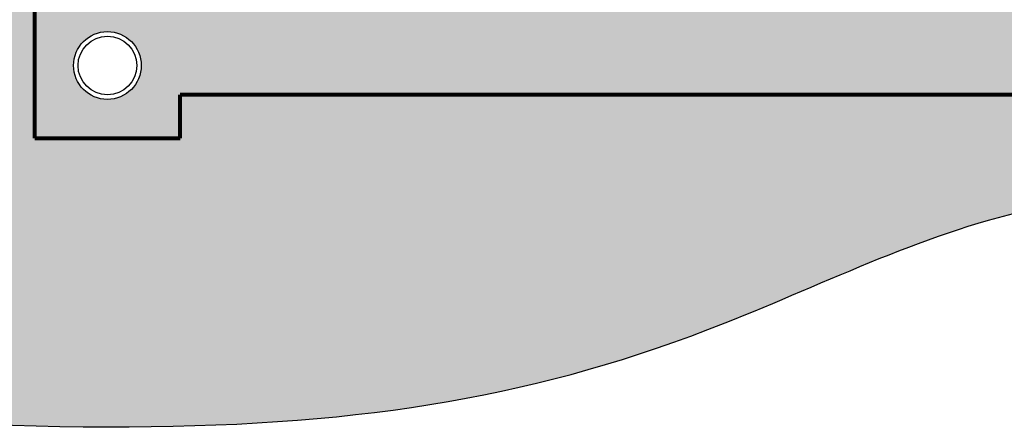
# Model space of a CAD drawing. Units: inches. Extents: x -2333 to -1234, y -126 to 733.
# Drawn here: x -1596 to -1495, y 480 to 523 of the extents above; entities that cross this region are included whole.
import ezdxf

# ---------------------------------------------------------------- set-up
doc = ezdxf.new("R2010")
doc.units = ezdxf.units.IN
doc.header["$MEASUREMENT"] = 0
for name, color, linetype, lineweight in [('0-BEDDING', 7, 'Continuous', 5), ('0-HATCH BORDERS', 7, 'Continuous', 80), ('Dimensions', 5, 'Continuous', 30)]:
    doc.layers.add(name, color=color, linetype=linetype, lineweight=lineweight)
doc.layers.add('0-EARTH', color=36, linetype='Continuous')
doc.layers.add('12 DW Profile', color=7, linetype='Continuous')

msp = doc.modelspace()

# ---------------------------------------------------------------- hatches: boundary and pattern name
at = {"layer": '0-BEDDING'}
h = msp.add_hatch(dxfattribs=at)
h.set_pattern_fill('GRAVEL', color=256, scale=5)
h.set_pattern_definition([(228.012787504, (3.6, 5), (-40.00000000000031, -45.00000000000001), [0.67268, -66.5954402353685]), (184.969740728, (3.15, 4.5), (59.99999999999987, 5.000000000000176), [1.15434, -114.27962380615]), (132.510447078, (2, 4.4), (50.00000000000058, -54.99999999999932), [0.8139400000000001, -80.5801629804985]), (267.273689006, (0.05, 3.15), (5.000000000000121, 100.0000000000001), [1.05119, -104.067790208145]), (292.833654178, (0, 2.1), (-24.99999999999994, 60.00000000000014), [1.030775, -102.0468656404415]), (357.273689006, (0.4, 1.15), (-100.0000000000001, 5.000000000000128), [1.05119, -104.067790208145]), (37.6942404667, (1.45, 1.1), (-64.99999999999999, -49.99999999999986), [1.390145, -137.62424274458]), (72.2553283749, (2.55, 1.95), (35.00000000000014, 110), [1.31244, -129.9316074840669]), (121.429565615, (2.95, 3.2), (-40.0000000000001, 64.99999999999994), [1.05475, -104.420365548645]), (175.236358309, (2.4, 4.1), (54.99999999999992, -5.00000000000019), [1.20416, -59.0038128939615]), (222.397437798, (1.2, 4.2), (-59.99999999999982, -54.99999999999986), [1.55724, -154.1668750239745]), (138.814074834, (5, 3.1), (-35.00000000000016, 30), [0.5315049999999999, -52.61922406367349]), (171.46923439, (4.600000000000001, 3.45), (64.99999999999999, -9.999999999999975), [1.011185, -100.107557080785]), (225, (3.6, 3.6), (-5.551115123125783e-16, -4.999999999999664), [0.707105, -6.3639628118655]), (203.198590514, (3.25, 4.2), (24.99999999999995, 9.999999999999877), [0.38079, -37.6980755293195]), (291.801409486, (2.9, 4.050000000000001), (-4.99999999999842, 15.00000000000051), [0.538515, -26.3873090356725]), (30.96375653209999, (3.1, 3.55), (15.00000000000026, 9.999999999999897), [0.8746449999999999, -28.28011447422649]), (161.565051177, (3.85, 4), (10.00000000000006, -4.999999999999884), [0.632455, -15.178933300842]), (16.389540334, (0, 4.050000000000001), (49.99999999999983, 15.00000000000022), [0.886, -87.714225733347]), (70.3461759419, (0.8500000000000001, 4.3), (-20.0000000000061, -55.00000000001698), [0.7433049999999999, -73.58703873659499]), (293.198590514, (3.85, 5), (-9.999999999999853, 24.99999999999996), [0.761575, -37.3172905293195]), (343.610459666, (4.149999999999999, 4.3), (-49.99999999999983, 15.00000000000022), [0.8859999999999999, -87.71422573334497]), (339.44395478, (0, 0.95), (-25.00000000000018, 10.00000000000012), [0.8543999999999999, -41.86561872658749]), (294.775140569, (0.8, 0.65), (-25.00000000000003, 55.00000000000001), [0.71589, -70.87321531638]), (66.8014094864, (3.9, 0), (9.999999999999906, 24.99999999999985), [0.761575, -37.3172905293195]), (17.3540246363, (4.2, 0.7000000000000001), (-64.99999999999989, -19.99999999999982), [0.838155, -82.97711807120001]), (69.44395478040002, (1.45, 0), (-10.00000000000004, -24.99999999999977), [0.4272, -42.29281872658749]), (101.309932474, (3.6, 0), (-4.999999999999819, 20.00000000000006), [0.25495, -25.240147567964]), (165.963756532, (3.55, 0.25), (14.99999999999979, -5.000000000000007), [1.030775, -19.5847531280885]), (186.009005957, (2.55, 0.5), (50.00000000000023, 4.999999999999916), [0.9552499999999999, -94.56961587271401]), (303.690067526, (3.1, 3.1), (-4.999999999999936, 9.999999999999929), [0.7211099999999998, -17.30664637732]), (353.157226587, (3.5, 2.5), (85.00000000000007, -10.00000000000026), [1.25897, -124.6378131201415]), (60.9453959009, (4.75, 2.35), (-19.99999999999988, -34.99999999999989), [0.51478, -50.963370704935]), (90, (5, 2.8), (-4.999999999999999, 5), [0.3, -4.699999999999999]), (120.256437164, (2.45, 0.65), (20.00000000000004, -35.00000000000004), [0.69462, -68.76759994724901]), (48.01278750420001, (2.1, 1.25), (40, 44.99999999999987), [1.34536, -65.92276023536849]), (0, (3, 2.25), (5, 5), [1.3, -3.7]), (325.3048464690001, (4.3, 2.25), (50.0000000000007, -34.99999999999913), [0.7905699999999999, -78.26637150420999]), (254.054604099, (4.95, 1.8), (-5.000000000000188, -20.00000000000002), [0.72801, -35.6725394464025]), (207.645975364, (4.75, 1.1), (-94.99999999999974, -50.00000000000024), [1.185325, -117.347370911297]), (175.42607874, (3.7, 0.55), (-64.99999999999977, 5.000000000000007), [1.253995, -124.1453670398445])])
edge = h.paths.add_edge_path()
edge.add_arc((-1587.307394765842, 517.8464088956135), 3.035000000000082, 0, 360)
edge = h.paths.add_edge_path()
edge.add_arc((-1587.307394765842, 517.8464088956135), 3.5, 0, 360)
edge = h.paths.add_edge_path()
edge.add_arc((-1587.307394765842, 517.8464088956135), 3.035000000000082, 0, 360)
h.paths.add_polyline_path([(-1579.807394765842, 514.8114088956136), (-1412.717807322094, 514.8114088956135), (-1412.709176330088, 514.8465651456135), (-1412.700564460574, 514.8817213956135), (-1412.691971758301, 514.9168776456135), (-1412.683398268021, 514.9520338956135), (-1412.674844034484, 514.9871901456135), (-1412.666309102441, 515.0223463956135), (-1412.657793516642, 515.0575026456135), (-1412.649297321838, 515.0926588956135), (-1412.640820562779, 515.1278151456135), (-1412.632363284217, 515.1629713956135), (-1412.623925530901, 515.1981276456135), (-1412.615507347582, 515.2332838956135), (-1412.607108779011, 515.2684401456135), (-1412.598729869938, 515.3035963956135), (-1412.590370665115, 515.3387526456135), (-1412.582031209291, 515.3739088956135), (-1412.573711547218, 515.4090651456135), (-1412.565411723645, 515.4442213956135), (-1412.557131783324, 515.4793776456135), (-1412.548871771005, 515.5145338956135), (-1412.540631731438, 515.5496901456135), (-1412.532411709375, 515.5848463956135), (-1412.524211749565, 515.6200026456135), (-1412.51603189676, 515.6551588956135), (-1412.50787219571, 515.6903151456135), (-1412.499732691165, 515.7254713956135), (-1412.491613427877, 515.7606276456135), (-1412.483514450596, 515.7957838956135), (-1412.475435804072, 515.8309401456135), (-1412.467377533056, 515.8660963956135), (-1412.459339682298, 515.9012526456135), (-1412.45132229655, 515.9364088956135), (-1412.443325420562, 515.9715651456135), (-1412.435349099084, 516.0067213956135), (-1412.427393376867, 516.0418776456135), (-1412.419458298661, 516.0770338956135), (-1412.411543909218, 516.1121901456135), (-1412.403650253287, 516.1473463956135), (-1412.395777375621, 516.1825026456135), (-1412.387925320967, 516.2176588956135), (-1412.380094134079, 516.2528151456135), (-1412.372283859706, 516.2879713956135), (-1412.364494542598, 516.3231276456135), (-1412.356726227507, 516.3582838956135), (-1412.348978959183, 516.3934401456135), (-1412.341252782376, 516.4285963956135), (-1412.333547741838, 516.4637526456135), (-1412.325863882318, 516.4989088956135), (-1412.318201248568, 516.5340651456135), (-1412.310559885338, 516.5692213956135), (-1412.302939837378, 516.6043776456135), (-1412.295341149439, 516.6395338956135), (-1412.287763866272, 516.6746901456135), (-1412.280208032628, 516.7098463956135), (-1412.272673693256, 516.7450026456135), (-1412.265160892908, 516.7801588956135), (-1412.257669676334, 516.8153151456135), (-1412.250200088285, 516.8504713956135), (-1412.242752173512, 516.8856276456135), (-1412.235325976764, 516.9207838956135), (-1412.227921542793, 516.9559401456135), (-1412.220538916348, 516.9910963956135), (-1412.213178142182, 517.0262526456135), (-1412.205839265044, 517.0614088956135), (-1412.198522329685, 517.0965651456135), (-1412.191227380855, 517.1317213956135), (-1412.183954463306, 517.1668776456135), (-1412.176703621787, 517.2020338956135), (-1412.169474901049, 517.2371901456135), (-1412.162268345844, 517.2723463956135), (-1412.155084000921, 517.3075026456135), (-1412.147921911031, 517.3426588956135), (-1412.140782120925, 517.3778151456135), (-1412.133664675353, 517.4129713956135), (-1412.126569619066, 517.4481276456135), (-1412.119496996814, 517.4832838956135), (-1412.112446853349, 517.5184401456135), (-1412.10541923342, 517.5535963956135), (-1412.098414181779, 517.5887526456135), (-1412.091431743175, 517.6239088956135), (-1412.08447196236, 517.6590651456135), (-1412.077534884084, 517.6942213956135), (-1412.070620553098, 517.7293776456135), (-1412.063729014152, 517.7645338956135), (-1412.056860311997, 517.7996901456135), (-1412.050014491384, 517.8348463956135), (-1412.043191597062, 517.8700026456135), (-1412.036391673783, 517.9051588956135), (-1412.029614766298, 517.9403151456135), (-1412.022860919356, 517.9754713956135), (-1412.016130177709, 518.0106276456135), (-1412.009422586107, 518.0457838956135), (-1412.0027381893, 518.0809401456135), (-1411.99607703204, 518.1160963956135), (-1411.989439159077, 518.1512526456135), (-1411.982824615161, 518.1864088956135), (-1411.976233445043, 518.2215651456135), (-1411.969665693474, 518.2567213956135), (-1411.963121405204, 518.2918776456135), (-1411.956600624984, 518.3270338956135), (-1411.950103397564, 518.3621901456135), (-1411.943629767695, 518.3973463956135), (-1411.937179780129, 518.4325026456135), (-1411.930753479614, 518.4676588956135), (-1411.924350910902, 518.5028151456135), (-1411.917972118744, 518.5379713956135), (-1411.911617147889, 518.5731276456135), (-1411.905286043089, 518.6082838956135), (-1411.898978849095, 518.6434401456135), (-1411.892695610656, 518.6785963956135), (-1411.886436372524, 518.7137526456135), (-1411.880201179448, 518.7489088956135), (-1411.873990076181, 518.7840651456135), (-1411.867803107471, 518.8192213956135), (-1411.861640318071, 518.8543776456135), (-1411.855501752729, 518.8895338956135), (-1411.849387456198, 518.9246901456135), (-1411.843297473227, 518.9598463956135), (-1411.837231848568, 518.9950026456135), (-1411.831190626971, 519.0301588956135), (-1411.825173853185, 519.0653151456135), (-1411.819181571963, 519.1004713956135), (-1411.813213828055, 519.1356276456135), (-1411.80727066621, 519.1707838956135), (-1411.80135213118, 519.2059401456135), (-1411.795458267716, 519.2410963956135), (-1411.789589120568, 519.2762526456135), (-1411.783744734486, 519.3114088956135), (-1411.777925154222, 519.3465651456135), (-1411.772130424525, 519.3817213956135), (-1411.766360590147, 519.4168776456135), (-1411.760615695837, 519.4520338956135), (-1411.754895786348, 519.4871901456135), (-1411.749200906428, 519.5223463956135), (-1411.743531100829, 519.5575026456135), (-1411.737886414302, 519.5926588956135), (-1411.732266891596, 519.6278151456135), (-1411.726672577463, 519.6629713956135), (-1411.721103516654, 519.6981276456135), (-1411.715559753917, 519.7332838956135), (-1411.710041334006, 519.7684401456135), (-1411.704548301669, 519.8035963956135), (-1411.699080701658, 519.8387526456135), (-1411.693638578723, 519.8739088956135), (-1411.688221977615, 519.9090651456135), (-1411.682830943084, 519.9442213956135), (-1411.677465519881, 519.9793776456135), (-1411.672125752756, 520.0145338956135), (-1411.666811686461, 520.0496901456135), (-1411.661523365745, 520.0848463956135), (-1411.65626083536, 520.1200026456135), (-1411.651024140056, 520.1551588956135), (-1411.645813324583, 520.1903151456135), (-1411.640628433692, 520.2254713956135), (-1411.635469512134, 520.2606276456135), (-1411.63033660466, 520.2957838956135), (-1411.625229756019, 520.3309401456135), (-1411.620149010963, 520.3660963956135), (-1411.615094414242, 520.4012526456135), (-1411.610066010606, 520.4364088956135), (-1411.605063844807, 520.4715651456135), (-1411.600087961595, 520.5067213956135), (-1411.59513840572, 520.5418776456135), (-1411.590215221934, 520.5770338956135), (-1411.585318454986, 520.6121901456135), (-1411.580448149627, 520.6473463956135), (-1411.575604350609, 520.6825026456135), (-1411.57078710268, 520.7176588956135), (-1411.565996450593, 520.7528151456135), (-1411.561232439098, 520.7879713956135), (-1411.556495112945, 520.8231276456135), (-1411.551784516885, 520.8582838956135), (-1411.547100695668, 520.8934401456135), (-1411.542443694045, 520.9285963956135), (-1411.537813556767, 520.9637526456135), (-1411.533210328585, 520.9989088956135), (-1411.528634054248, 521.0340651456135), (-1411.524084778507, 521.0692213956135), (-1411.519562546114, 521.1043776456135), (-1411.515067401818, 521.1395338956135), (-1411.510599390371, 521.1746901456135), (-1411.506158556522, 521.2098463956135), (-1411.501744945023, 521.2450026456135), (-1411.497358600624, 521.2801588956135), (-1411.492999568076, 521.3153151456135), (-1411.488667892129, 521.3504713956135), (-1411.484363617534, 521.3856276456135), (-1411.480086789041, 521.4207838956135), (-1411.475837451401, 521.4559401456135), (-1411.471615649365, 521.4910963956135), (-1411.467421427683, 521.5262526456135), (-1411.463254831106, 521.5614088956135), (-1411.459115904384, 521.5965651456135), (-1411.455004692269, 521.6317213956135), (-1411.45092123951, 521.6668776456135), (-1411.446865590858, 521.7020338956135), (-1411.442837791064, 521.7371901456135), (-1411.438837884879, 521.7723463956135), (-1411.434865917052, 521.8075026456135), (-1411.430921932335, 521.8426588956135), (-1411.427005975479, 521.8778151456135), (-1411.423118091233, 521.9129713956135), (-1411.419258324348, 521.9481276456135), (-1411.415426719576, 521.9832838956135), (-1411.411623321666, 522.0184401456135), (-1411.40784817537, 522.0535963956135), (-1411.404101325437, 522.0887526456135), (-1411.400382816619, 522.1239088956135), (-1411.396692693665, 522.1590651456135), (-1411.393031001327, 522.1942213956135), (-1411.389397784356, 522.2293776456135), (-1411.385793087501, 522.2645338956135), (-1411.382216955514, 522.2996901456135), (-1411.378669433144, 522.3348463956135), (-1411.375150565143, 522.3700026456135), (-1411.371660396262, 522.4051588956135), (-1411.36819897125, 522.4403151456135), (-1411.364766334859, 522.4754713956135), (-1411.361362531838, 522.5106276456135), (-1411.357987606939, 522.5457838956135), (-1411.354641604912, 522.5809401456135), (-1411.351324570508, 522.6160963956135), (-1411.348036548478, 522.6512526456135), (-1411.344777583571, 522.6864088956135), (-1411.341547720539, 522.7215651456135), (-1411.338347004132, 522.7567213956135), (-1411.335175479101, 522.7918776456135), (-1411.332033190196, 522.8270338956135), (-1411.328920182168, 522.8621901456135), (-1411.325836499768, 522.8973463956135), (-1411.322782187745, 522.9325026456135), (-1411.319757290852, 522.9676588956135), (-1411.316761853838, 523.0028151456135), (-1411.313795921454, 523.0379713956135), (-1411.31085953845, 523.0731276456135), (-1411.307952749578, 523.1082838956135), (-1411.305075599587, 523.1434401456135), (-1411.302228133228, 523.1785963956135), (-1411.299410395253, 523.2137526456135), (-1411.296622430411, 523.2489088956135), (-1411.293864283453, 523.2840651456135), (-1411.29113599913, 523.3192213956135), (-1411.288437622192, 523.3543776456135), (-1411.28576919739, 523.3895338956135), (-1411.283130769475, 523.4246901456135), (-1411.280522383197, 523.4598463956135), (-1411.277944083306, 523.4950026456135), (-1411.275395914554, 523.5301588956135), (-1411.272877921691, 523.5653151456135), (-1411.270390149467, 523.6004713956135), (-1411.267932642633, 523.6356276456135), (-1411.26550544594, 523.6707838956135), (-1411.263108604138, 523.7059401456135), (-1411.260742161979, 523.7410963956135), (-1411.258406164211, 523.7762526456135), (-1411.256100655587, 523.8114088956136), (-1594.807394765842, 523.8114088956136), (-1594.807394765842, 510.3464088956135), (-1579.807394765842, 510.3464088956135)])
at = {"layer": '0-EARTH'}
h = msp.add_hatch(dxfattribs=at)
h.set_pattern_fill('EARTH', color=256, scale=15, angle=45)
h.set_pattern_definition([(45, (0, 0), (4.440892098500626e-16, 5.303300858899107), [3.75, -3.75]), (45, (-0.9943689110435824, 0.9943689110435825), (4.440892098500626e-16, 5.303300858899107), [3.75, -3.75]), (45, (-1.988737822087165, 1.988737822087165), (4.440892098500626e-16, 5.303300858899107), [3.75, -3.75]), (135, (-1.988737822087165, 2.651650429449553), (-5.303300858899106, 4.440892098500626e-16), [3.75, -3.75]), (135, (-0.994368911043582, 3.646019340493136), (-5.303300858899106, 4.440892098500626e-16), [3.75, -3.75]), (135, (4.440892098500626e-16, 4.640388251536718), (-5.303300858899106, 4.440892098500626e-16), [3.75, -3.75])])
h.paths.add_polyline_path([(-1607.786751937687, 592.9514085049549), (-1607.828041990266, 592.7922871868504), (-1607.553986700865, 592.2810571895163), (-1607.678001752676, 591.983200781492), (-1608.145871172169, 591.8892279625053), (-1608.924026210236, 591.9712270235196), (-1609.97889811777, 592.2012862554981), (-1611.276918145666, 592.5514939494049), (-1612.784517544816, 592.9939383962023), (-1614.468127566114, 593.5007078868546), (-1616.294179460453, 594.0438907123248), (-1618.229104478726, 594.5955751635763), (-1620.239333871827, 595.1278495315725), (-1622.291298890648, 595.6128021072766), (-1624.351430786083, 596.0225211816521), (-1626.386160809026, 596.3290950456625), (-1628.36192021037, 596.504611990271), (-1630.245228653122, 596.5212594667041), (-1632.013849024606, 596.3638349748463), (-1633.667679872807, 596.0419626790956), (-1635.209205316364, 595.5681666390076), (-1636.640909473916, 594.9549709141368), (-1637.9652764641, 594.2148995640387), (-1639.184790405554, 593.3604766482679), (-1640.301935416918, 592.4042262263797), (-1641.31919561683, 591.3586723579291), (-1642.239055123927, 590.236339102471), (-1643.063998056849, 589.0497505195605), (-1643.796508534233, 587.8114306687525), (-1644.439070674719, 586.5339036096021), (-1644.994168596944, 585.2296934016645), (-1645.464287601822, 583.9113148251536), (-1645.852330756161, 582.5880037361195), (-1646.162232912534, 581.2608978013377), (-1646.398085415951, 579.9299064235342), (-1646.563979611421, 578.5949390054341), (-1646.664006843952, 577.2559049497628), (-1646.702258458553, 575.9127136592457), (-1646.682825800234, 574.5652745366081), (-1646.609800214005, 573.2134969845757), (-1646.487273044872, 571.8572904058735), (-1646.319335637847, 570.4965642032272), (-1646.110079337938, 569.131227779362), (-1645.863595490154, 567.7611905370034), (-1645.583975439504, 566.3863618788766), (-1645.275310530997, 565.0066512077073), (-1644.941692109642, 563.6219679262205), (-1644.587211520448, 562.2322214371418), (-1644.215960108425, 560.8373211431966), (-1643.832029218581, 559.4371764471103), (-1643.439510195926, 558.0316967516083), (-1643.042494385468, 556.6207914594158), (-1642.645073132217, 555.2043699732583), (-1642.251337781181, 553.7823416958612), (-1641.86537967737, 552.35461602995), (-1641.491290165793, 550.9211023782498), (-1641.133160591458, 549.4817101434861), (-1640.795082299376, 548.0363487283845), (-1640.481146634554, 546.5849275356701), (-1640.195444942002, 545.1273559680685), (-1639.94206856673, 543.6635434283049), (-1639.725108853745, 542.1933993191049), (-1639.548657148058, 540.7168330431937), (-1639.416804794677, 539.2337540032968), (-1639.333643138611, 537.7440716021396), (-1639.30326352487, 536.2476952424473), (-1639.329757298462, 534.7445343269453), (-1639.416458936054, 533.2346477962963), (-1639.560525201892, 531.719315150036), (-1639.756097736132, 530.200411599545), (-1639.997297805209, 528.6798163815326), (-1640.278246675561, 527.1594087327082), (-1640.593065613625, 525.6410678897809), (-1640.935875885838, 524.1266730894603), (-1641.300798758637, 522.6181035684554), (-1641.681955498458, 521.1172385634754), (-1642.073467371738, 519.62595731123), (-1642.469455644916, 518.1461390484284), (-1642.864041584426, 516.6796630117796), (-1643.251346456706, 515.228408437993), (-1643.625491528193, 513.794254563778), (-1643.980598065325, 512.379080625844), (-1644.310787334536, 510.9847658609), (-1644.610180602266, 509.6131895056555), (-1644.87289913495, 508.2662307968195), (-1645.093064199026, 506.9457689711018), (-1645.26479706093, 505.6536832652113), (-1645.382218987099, 504.3918529158573), (-1645.43945124397, 503.1621571597493), (-1645.430615097981, 501.9664752335964), (-1645.349831815567, 500.806686374108), (-1645.191222663166, 499.6846698179933), (-1644.949230523992, 498.6022044409829), (-1644.622830238116, 497.5596549151445), (-1644.214347293713, 496.556340337977), (-1643.726185758493, 495.5915552861238), (-1643.160749700169, 494.6645943362277), (-1642.52044318645, 493.7747520649319), (-1641.807670285046, 492.9213230488796), (-1641.024835063667, 492.1036018647136), (-1640.174341590024, 491.3208830890773), (-1639.258593931827, 490.5724612986136), (-1638.279996156787, 489.8576310699655), (-1637.240952332612, 489.1756869797763), (-1636.143866527015, 488.5259236046891), (-1634.991142807705, 487.9076355213466), (-1633.785185242392, 487.3201173063921), (-1632.528397898787, 486.7626635364689), (-1631.2231848446, 486.2345687882199), (-1629.871950147541, 485.7351276382881), (-1628.477097875321, 485.2636346633165), (-1627.041032095649, 484.8193844399484), (-1625.566156876237, 484.401671544827), (-1624.054876284794, 484.0097905545949), (-1622.50959438903, 483.6430360458955), (-1620.932715256657, 483.3007025953719), (-1619.326642955384, 482.9820847796672), (-1617.69378155292, 482.6864771754243), (-1616.036535116978, 482.4131743592864), (-1614.357307715267, 482.1614709078965), (-1612.658503415497, 481.9306613978978), (-1610.942526285379, 481.7200404059332), (-1609.211780392623, 481.5289025086461), (-1607.468669804938, 481.3565422826791), (-1605.715598590036, 481.2022543046756), (-1603.954970815627, 481.0653331512788), (-1602.189190549421, 480.9450733991315), (-1600.420661859128, 480.8407696248769), (-1598.651788812458, 480.751716405158), (-1596.884975477122, 480.677208316618), (-1595.122625920831, 480.6165399358999), (-1593.367144211293, 480.5690058396468), (-1591.620934416221, 480.5339006045018), (-1589.886400603323, 480.510518807108), (-1588.16594684031, 480.4981550241084), (-1586.461977194893, 480.496103832146), (-1584.776893016789, 480.503660552766), (-1583.112305855891, 480.5203369625746), (-1581.467946474783, 480.546160292755), (-1579.84327168866, 480.5812328533852), (-1578.237738312721, 480.6256569545434), (-1576.650803162163, 480.6795349063077), (-1575.081923052181, 480.742969018756), (-1573.530554797975, 480.8160616019666), (-1571.996155214742, 480.8989149660175), (-1570.478181117677, 480.9916314209867), (-1568.97608932198, 481.0943132769526), (-1567.489336642846, 481.207062843993), (-1566.017379895472, 481.3299824321862), (-1564.559675895058, 481.4631743516101), (-1563.115681456798, 481.6067409123431), (-1561.684853395891, 481.7607844244629), (-1560.266648527534, 481.9254071980479), (-1558.860523666924, 482.1007115431762), (-1557.465935629258, 482.2867997699257), (-1556.082341229733, 482.4837741883746), (-1554.709197283547, 482.6917371086011), (-1553.345960605898, 482.9107908406831), (-1551.992088011981, 483.1410376946989), (-1550.647036316994, 483.3825799807265), (-1549.310262336134, 483.635520008844), (-1547.9812228846, 483.8999600891294), (-1546.659374777587, 484.176002531661), (-1545.344174830293, 484.4637496465168), (-1544.035079857915, 484.7633037437748), (-1542.731546675651, 485.0747671335133), (-1541.433032098698, 485.3982421258102), (-1540.138992942252, 485.7338310307438), (-1538.848886021512, 486.081636158392), (-1537.562168151673, 486.441759818833), (-1536.278296147934, 486.8143043221449), (-1534.996726825493, 487.1993719784058), (-1533.716916999544, 487.5970650976938), (-1532.438323485287, 488.0074859900869), (-1531.160403097918, 488.4307369656634), (-1529.882612652635, 488.8669203345012), (-1528.604408964634, 489.3161384066785), (-1527.325248849113, 489.7784934922735), (-1526.04458912127, 490.2540879013639), (-1524.761886596301, 490.7430239440283), (-1523.476598089972, 491.2454039281025), (-1522.188269160239, 491.7609809313705), (-1520.896780737678, 492.2881882286759), (-1519.602092964608, 492.8251473702783), (-1518.304165983352, 493.3699799064366), (-1517.002959936228, 493.9208073874107), (-1515.698434965557, 494.4757513634597), (-1514.39055121366, 495.032933384843), (-1513.079268822858, 495.59047500182), (-1511.764547935469, 496.1464977646501), (-1510.446348693815, 496.6991232235924), (-1509.124631240216, 497.2464729289067), (-1507.799355716993, 497.786668430852), (-1506.470482266465, 498.3178312796879), (-1505.137971030953, 498.8380830256737), (-1503.801782152778, 499.3455452190686), (-1502.46187577426, 499.8383394101322), (-1501.118212037718, 500.3145871491238), (-1499.770751085475, 500.7724099863027), (-1498.419453059849, 501.2099294719284), (-1497.064278103162, 501.6252671562601), (-1495.705186357732, 502.0165445895572), (-1494.342137965882, 502.3818833220793), (-1492.975093069932, 502.7194049040854), (-1491.6040118122, 503.0272308858351), (-1490.228862174814, 503.3036080620981), (-1488.849719551717, 503.5484991811261), (-1487.466737237258, 503.7631114861551), (-1486.080070271709, 503.9486801123825), (-1484.689873695345, 504.1064401950055), (-1483.296302548437, 504.2376268692211), (-1481.899511871261, 504.3434752702267), (-1480.49965670409, 504.4252205332197), (-1479.096892087196, 504.4840977933971), (-1477.691373060854, 504.5213421859562), (-1476.283254665335, 504.5381888460944), (-1474.872691940916, 504.5358729090088), (-1473.459839927867, 504.5156295098965), (-1472.044853666463, 504.4786937839551), (-1470.627888196977, 504.4263008663816), (-1469.209098559683, 504.3596858923733), (-1467.788639794854, 504.2800839971275), (-1466.366666942763, 504.1887303158413), (-1464.943335043684, 504.0868599837121), (-1463.518799137891, 503.975708135937), (-1462.093214265656, 503.8565099077134), (-1460.666735467253, 503.7305004342385), (-1459.239517782955, 503.5989148507094), (-1457.811716253036, 503.4629882923235), (-1456.383485917769, 503.3239558942779), (-1454.954981817428, 503.18305279177), (-1453.526358992285, 503.041514119997), (-1452.097772482616, 502.9005750141561), (-1450.669377328692, 502.7614706094447), (-1449.241328570787, 502.6254360410596), (-1447.813781249175, 502.4937064441987), (-1446.386890404128, 502.3675169540587), (-1444.960811075921, 502.2481027058371), (-1443.535698304827, 502.1366988347311), (-1442.111707131119, 502.0345404759378), (-1440.688992595071, 501.9428627646547), (-1439.267709736955, 501.8629008360789), (-1437.848002339356, 501.7958253046398), (-1436.429870031224, 501.7419806025933), (-1435.013212716853, 501.7011396140933), (-1433.597928308561, 501.6730638067652), (-1432.183914718667, 501.6575146482344), (-1430.77106985949, 501.6542536061261), (-1429.359291643348, 501.6630421480658), (-1427.948477982559, 501.6836417416786), (-1426.538526789443, 501.7158138545904), (-1425.129335976317, 501.759319954426), (-1423.720803455501, 501.8139215088112), (-1422.312827139312, 501.8793799853711), (-1420.90530494007, 501.9554568517311), (-1419.498134770094, 502.0419135755167), (-1418.091214541701, 502.1385116243531), (-1416.68444216721, 502.2450124658659), (-1416.666850902443, 502.2940999519196), (-1416.649265767839, 502.3431874379733), (-1416.631686885216, 502.392274924027), (-1416.614114376389, 502.4413624100808), (-1416.596548363174, 502.4904498961344), (-1416.578988967387, 502.5395373821881), (-1416.561436310843, 502.5886248682417), (-1416.543890515357, 502.6377123542955), (-1416.526351702748, 502.6867998403492), (-1416.508819994829, 502.7358873264029), (-1416.491295513416, 502.7849748124567), (-1416.473778380326, 502.8340622985104), (-1416.456268717373, 502.8831497845641), (-1416.438766646375, 502.9322372706178), (-1416.421272289146, 502.9813247566714), (-1416.403785767503, 503.0304122427251), (-1416.386307203261, 503.0794997287788), (-1416.368836718236, 503.1285872148325), (-1416.351374434245, 503.1776747008862), (-1416.333920473101, 503.2267621869399), (-1416.316474956622, 503.2758496729937), (-1416.299038006624, 503.3249371590474), (-1416.281609744921, 503.374024645101), (-1416.264190293331, 503.4231121311548), (-1416.246779773667, 503.4721996172084), (-1416.229378307748, 503.5212871032622), (-1416.211986017387, 503.5703745893158), (-1416.194603024401, 503.6194620753695), (-1416.177229450606, 503.6685495614233), (-1416.159865417817, 503.717637047477), (-1416.142511047851, 503.7667245335307), (-1416.125166462523, 503.8158120195843), (-1416.107831783649, 503.864899505638), (-1416.090507133044, 503.9139869916918), (-1416.073192632526, 503.9630744777455), (-1416.055888403908, 504.0121619637991), (-1416.038594569007, 504.0612494498529), (-1416.021311249639, 504.1103369359066), (-1416.00403856762, 504.1594244219603), (-1415.986776644766, 504.208511908014), (-1415.969525602891, 504.2575993940677), (-1415.952285563812, 504.3066868801214), (-1415.935056649345, 504.3557743661751), (-1415.917838981306, 504.4048618522288), (-1415.90063268151, 504.4539493382826), (-1415.883437871773, 504.5030368243362), (-1415.866254673911, 504.55212431039), (-1415.84908320974, 504.6012117964436), (-1415.831923601075, 504.6502992824974), (-1415.814775969733, 504.6993867685511), (-1415.797640437529, 504.7484742546047), (-1415.780517126279, 504.7975617406585), (-1415.763406157798, 504.8466492267121), (-1415.746307653903, 504.8957367127658), (-1415.729221736408, 504.9448241988196), (-1415.712148527131, 504.9939116848732), (-1415.695088147887, 505.042999170927), (-1415.678040720492, 505.0920866569807), (-1415.66100636676, 505.1411741430344), (-1415.64398520851, 505.1902616290881), (-1415.626977367554, 505.2393491151417), (-1415.609982965711, 505.2884366011955), (-1415.593002124795, 505.3375240872492), (-1415.576034966623, 505.386611573303), (-1415.55908161301, 505.4356990593566), (-1415.542142185771, 505.4847865454103), (-1415.525216806724, 505.5338740314641), (-1415.508305597682, 505.5829615175177), (-1415.491408680464, 505.6320490035714), (-1415.474526176883, 505.681136489625), (-1415.457658208756, 505.7302239756788), (-1415.440804897898, 505.7793114617325), (-1415.423966366126, 505.8283989477862), (-1415.407142735256, 505.8774864338399), (-1415.390334127102, 505.9265739198936), (-1415.373540663481, 505.9756614059473), (-1415.356762466209, 506.024748892001), (-1415.339999657101, 506.0738363780547), (-1415.323252357974, 506.1229238641084), (-1415.306520690642, 506.1720113501621), (-1415.289804776922, 506.2210988362158), (-1415.273104738629, 506.2701863222695), (-1415.25642069758, 506.3192738083233), (-1415.23975277559, 506.368361294377), (-1415.223101094474, 506.4174487804306), (-1415.20646577605, 506.4665362664844), (-1415.189846942132, 506.515623752538), (-1415.173244714536, 506.5647112385918), (-1415.156659215078, 506.6137987246454), (-1415.140090565574, 506.6628862106991), (-1415.12353888784, 506.7119736967528), (-1415.107004303691, 506.7610611828065), (-1415.090486934943, 506.8101486688603), (-1415.073986903413, 506.859236154914), (-1415.057504330915, 506.9083236409676), (-1415.041039339265, 506.9574111270213), (-1415.02459205028, 507.006498613075), (-1415.008162585776, 507.0555860991286), (-1414.991751067567, 507.1046735851825), (-1414.975357617469, 507.1537610712361), (-1414.9589823573, 507.2028485572897), (-1414.942625408873, 507.2519360433436), (-1414.926286894006, 507.3010235293972), (-1414.909966934513, 507.3501110154509), (-1414.893665652211, 507.3991985015045), (-1414.877383168916, 507.4482859875583), (-1414.861119606443, 507.4973734736119), (-1414.844875086608, 507.5464609596656), (-1414.828649731227, 507.5955484457194), (-1414.812443662115, 507.6446359317731), (-1414.796257001089, 507.6937234178267), (-1414.780089869964, 507.7428109038805), (-1414.763942390556, 507.7918983899343), (-1414.74781468468, 507.8409858759879), (-1414.731706874154, 507.8900733620416), (-1414.715619080791, 507.9391608480954), (-1414.699551426409, 507.988248334149), (-1414.683504032822, 508.0373358202027), (-1414.667477021848, 508.0864233062564), (-1414.6514705153, 508.1355107923101), (-1414.635484634996, 508.1845982783638), (-1414.619519502752, 508.2336857644175), (-1414.603575240381, 508.2827732504712), (-1414.587651969702, 508.331860736525), (-1414.57174981253, 508.3809482225786), (-1414.555868890679, 508.4300357086323), (-1414.540009325966, 508.4791231946861), (-1414.524171240207, 508.5282106807397), (-1414.508354755218, 508.5772981667934), (-1414.492559992814, 508.6263856528471), (-1414.476787074811, 508.6754731389008), (-1414.461036123025, 508.7245606249545), (-1414.445307259271, 508.7736481110082), (-1414.429600605367, 508.8227355970619), (-1414.413916283127, 508.8718230831157), (-1414.398254414367, 508.9209105691694), (-1414.382615120902, 508.9699980552231), (-1414.36699852455, 509.0190855412767), (-1414.351404747125, 509.0681730273304), (-1414.335833910443, 509.1172605133841), (-1414.32028613632, 509.1663479994378), (-1414.304761546572, 509.2154354854916), (-1414.289260263015, 509.2645229715453), (-1414.273782407464, 509.313610457599), (-1414.258328101735, 509.3626979436526), (-1414.242897467644, 509.4117854297064), (-1414.227490627007, 509.4608729157601), (-1414.21210770164, 509.5099604018138), (-1414.196748813358, 509.5590478878675), (-1414.181414083977, 509.6081353739211), (-1414.166103635313, 509.6572228599749), (-1414.150817589182, 509.7063103460285), (-1414.135556067399, 509.7553978320823), (-1414.12031919178, 509.804485318136), (-1414.105107084142, 509.8535728041898), (-1414.0899198663, 509.9026602902434), (-1414.074757660069, 509.9517477762971), (-1414.059620587265, 510.0008352623508), (-1414.044508769705, 510.0499227484046), (-1414.029422329204, 510.0990102344583), (-1414.014361387578, 510.1480977205119), (-1413.999326066642, 510.1971852065656), (-1413.984316488213, 510.2462726926193), (-1413.969332774106, 510.295360178673), (-1413.954375046136, 510.3444476647267), (-1413.939443426121, 510.3935351507804), (-1413.924538035875, 510.4426226368341), (-1413.909658997215, 510.4917101228878), (-1413.894806431955, 510.5407976089415), (-1413.879980461913, 510.5898850949952), (-1413.865181208903, 510.638972581049), (-1413.850408794742, 510.6880600671026), (-1413.835663341245, 510.7371475531563), (-1413.820944970228, 510.78623503921), (-1413.806253803507, 510.8353225252638), (-1413.791589962897, 510.8844100113174), (-1413.776953570215, 510.9334974973711), (-1413.762344747277, 510.9825849834248), (-1413.747763615897, 511.0316724694786), (-1413.733210297892, 511.0807599555324), (-1413.718684915078, 511.129847441586), (-1413.704187589269, 511.1789349276397), (-1413.689718442284, 511.2280224136933), (-1413.675277595936, 511.277109899747), (-1413.660865172042, 511.3261973858007), (-1413.646481292417, 511.3752848718544), (-1413.632126078878, 511.4243723579082), (-1413.617799653239, 511.4734598439619), (-1413.603502137318, 511.5225473300156), (-1413.58923365293, 511.5716348160694), (-1413.574994321889, 511.6207223021229), (-1413.560784266013, 511.6698097881766), (-1413.546603607118, 511.7188972742305), (-1413.532452467018, 511.767984760284), (-1413.518330967529, 511.8170722463378), (-1413.504239230468, 511.8661597323915), (-1413.49017737765, 511.9152472184452), (-1413.476145530892, 511.9643347044989), (-1413.462143812008, 512.0134221905525), (-1413.448172342814, 512.0625096766064), (-1413.434231245127, 512.1115971626599), (-1413.420320640762, 512.1606846487136), (-1413.406440651535, 512.2097721347675), (-1413.392591399262, 512.258859620821), (-1413.378773005758, 512.3079471068747), (-1413.364985592839, 512.3570345929285), (-1413.351229282322, 512.4061220789822), (-1413.337504196021, 512.455209565036), (-1413.323810455754, 512.5042970510897), (-1413.310148183334, 512.5533845371433), (-1413.296517500579, 512.6024720231969), (-1413.282918529304, 512.6515595092507), (-1413.269351391325, 512.7006469953044), (-1413.255816208457, 512.749734481358), (-1413.242313102516, 512.7988219674118), (-1413.228842195319, 512.8479094534655), (-1413.215403608681, 512.8969969395192), (-1413.201997464418, 512.946084425573), (-1413.188623884345, 512.9951719116267), (-1413.175282990278, 513.0442593976804), (-1413.161974904034, 513.0933468837341), (-1413.148699747427, 513.1424343697877), (-1413.135457642275, 513.1915218558413), (-1413.122248710391, 513.2406093418952), (-1413.109073073593, 513.2896968279488), (-1413.095930853696, 513.3387843140025), (-1413.082822172516, 513.3878718000562), (-1413.069747151869, 513.43695928611), (-1413.05670591357, 513.4860467721637), (-1413.043698579434, 513.5351342582173), (-1413.03072527128, 513.5842217442711), (-1413.017786110921, 513.6333092303246), (-1413.004881220174, 513.6823967163783), (-1412.992010720853, 513.7314842024321), (-1412.979174734777, 513.7805716884858), (-1412.966373383759, 513.8296591745395), (-1412.953606789616, 513.8787466605933), (-1412.940875074162, 513.927834146647), (-1412.928178359217, 513.9769216327007), (-1412.915516766592, 514.0260091187545), (-1412.902890418106, 514.0750966048082), (-1412.890299435573, 514.1241840908617), (-1412.87774394081, 514.1732715769153), (-1412.865224055632, 514.2223590629691), (-1412.852739901855, 514.2714465490228), (-1412.840291601295, 514.3205340350765), (-1412.827879275768, 514.3696215211303), (-1412.815503047088, 514.418709007184), (-1412.803163037074, 514.4677964932375), (-1412.790859367539, 514.5168839792914), (-1412.7785921603, 514.5659714653449), (-1412.766361537172, 514.6150589513986), (-1412.754167619972, 514.6641464374524), (-1412.742010530515, 514.7132339235061), (-1412.729890390617, 514.76232140956), (-1412.717807322094, 514.8114088956136), (-1579.807394765842, 514.8114088956136), (-1579.807394765842, 510.3464088956135), (-1594.807394765842, 510.3464088956134), (-1594.807394765842, 599.3107088956166), (-1610.879219382584, 599.3107088956166), (-1610.288585884797, 598.3959944192247), (-1609.740386997347, 597.5170321560499), (-1609.242903530532, 596.6807988944834), (-1608.804416294588, 595.8942714228033), (-1608.433206099808, 595.1644265293805), (-1608.13755375646, 594.4982410025534), (-1607.925740074809, 593.9026916306468), (-1607.806045865128, 593.3847552019993)])

# ---------------------------------------------------------------- linework, layer by layer
at = {"layer": '0-HATCH BORDERS'}
for p, q in [((-1594.807394765842, 510.3464088956135), (-1594.807394765842, 580.8107088956151)), ((-1502.405877750885, 514.8114088956136), (-1579.807394765842, 514.8114088956136)), ((-1579.807394765842, 510.3464088956135), (-1579.807394765842, 514.8114088956132)), ((-1412.717807322094, 514.8114088956136), (-1502.405877750885, 514.8114088956136)), ((-1594.807394765842, 510.3464088956135), (-1579.807394765842, 510.3464088956135))]:
    msp.add_line(p, q, dxfattribs=at)
at = {"layer": '12 DW Profile'}
for radius in [3.5, 3.035]:
    msp.add_circle((-1587.307394765842, 517.8464088956135), radius, dxfattribs=at)
at = {"layer": 'Dimensions'}
msp.add_spline([(-1613.585048293387, 603.3107088956165), (-1607.807394765842, 592.8107088956152), (-1629.794047804635, 596.5333199027355), (-1645.392893889837, 584.1280253320374), (-1639.344367370149, 534.3969478768213), (-1645.108238086557, 499.2635151377544), (-1585.073459289481, 480.5016552209654), (-1523.500965148474, 491.2357647716535), (-1491.085522798317, 503.1352962246383), (-1438.757064111844, 501.8372513011607), (-1392.527326762686, 505.3676808859559), (-1355.266819633046, 508.472731098477), (-1320.048944017874, 503.1556933155177), (-1306.977028230242, 510.5425699349514), (-1307.526251397022, 526.7425970433853), (-1300.938963372292, 550.7171307878218), (-1307.31032897969, 578.1205196278715), (-1296.527397796276, 592.8107088956151), (-1292.527397796276, 596.8107088956151)], degree=3, dxfattribs=at)

doc.saveas('drawing.dxf')
